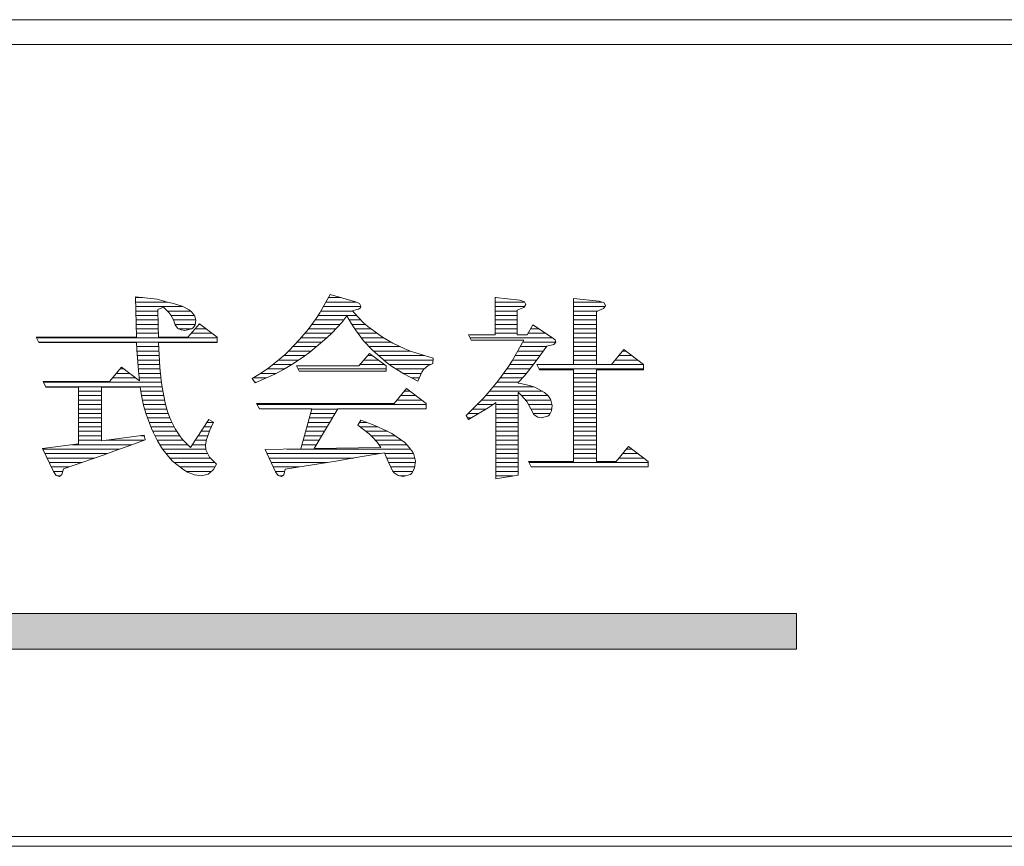
# Model space of a CAD drawing. Extents: x -594 to 1188, y 16 to 404.
# Drawn here: x -383 to -355, y 16 to 39 of the extents above; entities that cross this region are included whole.
import ezdxf

# ---------------------------------------------------------------- set-up
doc = ezdxf.new("R2010")
doc.units = 0
doc.header["$LTSCALE"] = 2
doc.header["$MEASUREMENT"] = 0
doc.layers.add('_0-0__', color=7, linetype='CONTINUOUS')

msp = doc.modelspace()

# ---------------------------------------------------------------- linework, layer by layer
at = {"layer": '_0-0__', "color": 7, "linetype": 'Continuous', "lineweight": 9}
for p, q in [((-33.56, 39.2), (-593.56, 39.2)), ((-33.56, 38.5), (-593.56, 38.5)), ((-378.688, 31.294), (-379.3, 31.359)), ((-379.3, 31.359), (-379.279, 30.224)), ((-379.3, 31.338), (-379.105, 31.338)), ((-379.298, 31.212), (-378.409, 31.212)), ((-378.493, 31.241), (-378.688, 31.294)), ((-378.483, 31.228), (-378.493, 31.241)), ((-378.265, 31.182), (-378.483, 31.228)), ((-378.075, 31.123), (-378.265, 31.182)), ((-373.803, 31.43), (-374.091, 30.91)), ((-373.924, 31.212), (-373.076, 31.212)), ((-373.854, 31.338), (-373.495, 31.338)), ((-373.088, 31.217), (-373.803, 31.43)), ((-372.969, 31.17), (-373.088, 31.217)), ((-368.437, 31.265), (-369.141, 31.341)), ((-369.141, 31.341), (-369.141, 30.289)), ((-369.141, 31.338), (-369.113, 31.338)), ((-369.141, 31.212), (-368.306, 31.212)), ((-368.312, 31.223), (-368.437, 31.265)), ((-368.269, 31.14), (-368.312, 31.223)), ((-366.193, 31.241), (-366.919, 31.318)), ((-366.919, 31.318), (-366.919, 29.45)), ((-366.919, 31.212), (-366.111, 31.212)), ((-366.058, 31.194), (-366.193, 31.241)), ((-366.014, 31.111), (-366.058, 31.194)), ((-379.295, 31.086), (-377.975, 31.086)), ((-379.293, 30.96), (-378.671, 30.96)), ((-378.672, 30.999), (-378.512, 31.07)), ((-378.666, 30.549), (-378.672, 30.999)), ((-378.512, 31.07), (-378.363, 30.916)), ((-378.406, 30.96), (-377.751, 30.96)), ((-378.363, 30.916), (-378.309, 30.845)), ((-377.989, 31.093), (-378.075, 31.123)), ((-377.788, 30.993), (-377.989, 31.093)), ((-377.712, 30.928), (-377.788, 30.993)), ((-377.653, 30.851), (-377.712, 30.928)), ((-374.091, 30.91), (-374.199, 30.744)), ((-374.063, 30.96), (-373.165, 30.96)), ((-373.993, 31.086), (-372.935, 31.086)), ((-373.169, 30.966), (-373.045, 30.999)), ((-373.115, 30.898), (-373.169, 30.966)), ((-372.866, 30.638), (-373.115, 30.898)), ((-373.045, 30.999), (-373.001, 31.016)), ((-373.001, 31.016), (-372.947, 31.052)), ((-372.931, 31.099), (-372.969, 31.17)), ((-372.947, 31.052), (-372.931, 31.099)), ((-369.141, 31.086), (-368.308, 31.086)), ((-369.141, 30.96), (-368.512, 30.96)), ((-368.512, 30.981), (-368.328, 31.058)), ((-368.512, 30.981), (-368.512, 30.289)), ((-368.328, 31.058), (-368.269, 31.14)), ((-366.919, 31.086), (-366.033, 31.086)), ((-366.919, 30.96), (-366.234, 30.96)), ((-366.269, 30.945), (-366.079, 31.028)), ((-366.269, 29.45), (-366.269, 30.945)), ((-366.079, 31.028), (-366.014, 31.111)), ((-379.29, 30.834), (-378.67, 30.834)), ((-379.288, 30.708), (-378.668, 30.708)), ((-378.309, 30.845), (-378.227, 30.709)), ((-378.302, 30.834), (-377.643, 30.834)), ((-378.227, 30.709), (-378.178, 30.573)), ((-378.227, 30.708), (-377.602, 30.708)), ((-377.631, 30.815), (-377.653, 30.851)), ((-377.599, 30.697), (-377.631, 30.815)), ((-377.62, 30.573), (-377.599, 30.697)), ((-374.199, 30.744), (-374.421, 30.437)), ((-374.225, 30.708), (-373.417, 30.708)), ((-374.14, 30.834), (-373.054, 30.834)), ((-373.749, 30.342), (-373.473, 30.638)), ((-373.473, 30.638), (-373.326, 30.822)), ((-373.326, 30.822), (-373.202, 30.602)), ((-373.262, 30.708), (-372.933, 30.708)), ((-372.736, 30.52), (-372.866, 30.638)), ((-369.141, 30.834), (-368.512, 30.834)), ((-369.141, 30.708), (-368.512, 30.708)), ((-366.919, 30.834), (-366.269, 30.834)), ((-366.919, 30.708), (-366.269, 30.708)), ((-379.286, 30.582), (-378.667, 30.582)), ((-379.283, 30.456), (-378.664, 30.456)), ((-378.667, 30.549), (-378.658, 30.224)), ((-378.182, 30.582), (-377.619, 30.582)), ((-378.178, 30.573), (-378.119, 30.478)), ((-378.119, 30.478), (-378.086, 30.455)), ((-378.089, 30.456), (-377.72, 30.456)), ((-378.086, 30.455), (-378.01, 30.425)), ((-378.01, 30.425), (-377.913, 30.413)), ((-377.913, 30.413), (-377.723, 30.455)), ((-377.496, 30.602), (-377.821, 30.224)), ((-377.723, 30.455), (-377.674, 30.484)), ((-377.674, 30.484), (-377.62, 30.573)), ((-377.621, 30.456), (-377.301, 30.456)), ((-377.513, 30.582), (-377.469, 30.582)), ((-376.992, 30.224), (-377.496, 30.602)), ((-374.421, 30.437), (-374.665, 30.153)), ((-374.407, 30.456), (-373.643, 30.456)), ((-374.316, 30.582), (-373.525, 30.582)), ((-373.896, 30.2), (-373.749, 30.342)), ((-373.202, 30.602), (-373.088, 30.431)), ((-373.189, 30.582), (-372.805, 30.582)), ((-373.105, 30.456), (-372.649, 30.456)), ((-373.088, 30.431), (-372.855, 30.118)), ((-372.324, 30.218), (-372.736, 30.52)), ((-369.141, 30.582), (-368.512, 30.582)), ((-369.141, 30.456), (-368.512, 30.456)), ((-368.068, 30.567), (-368.236, 30.289)), ((-368.135, 30.456), (-367.901, 30.456)), ((-367.515, 30.2), (-368.068, 30.567)), ((-366.919, 30.582), (-366.269, 30.582)), ((-366.919, 30.456), (-366.269, 30.456)), ((-382.107, 30.224), (-382.032, 30.07)), ((-379.279, 30.224), (-382.107, 30.224)), ((-382.098, 30.204), (-376.992, 30.204)), ((-382.036, 30.078), (-376.992, 30.078)), ((-382.032, 30.07), (-379.274, 30.07)), ((-379.281, 30.33), (-378.661, 30.33)), ((-379.268, 29.863), (-379.274, 30.07)), ((-377.821, 30.224), (-378.658, 30.224)), ((-378.616, 29.359), (-378.658, 30.07)), ((-378.654, 30.07), (-376.992, 30.07)), ((-377.729, 30.33), (-377.133, 30.33)), ((-376.992, 30.07), (-376.992, 30.224)), ((-374.665, 30.153), (-374.969, 29.834)), ((-374.736, 30.078), (-374.04, 30.078)), ((-374.621, 30.204), (-373.891, 30.204)), ((-374.513, 30.33), (-373.762, 30.33)), ((-374.378, 29.792), (-373.896, 30.2)), ((-373.013, 30.33), (-372.477, 30.33)), ((-372.92, 30.204), (-372.3, 30.204)), ((-372.855, 30.118), (-372.617, 29.858)), ((-372.819, 30.078), (-372.081, 30.078)), ((-372.026, 30.047), (-372.324, 30.218)), ((-369.889, 30.289), (-369.813, 30.135)), ((-369.141, 30.289), (-369.889, 30.289)), ((-369.847, 30.204), (-367.521, 30.204)), ((-369.813, 30.135), (-368.328, 30.135)), ((-369.141, 30.33), (-368.512, 30.33)), ((-368.328, 30.135), (-368.653, 29.55)), ((-368.236, 30.289), (-368.512, 30.289)), ((-368.36, 30.078), (-367.419, 30.078)), ((-368.211, 30.33), (-367.711, 30.33)), ((-367.445, 30.147), (-367.515, 30.2)), ((-367.483, 30.011), (-367.418, 30.076)), ((-367.418, 30.076), (-367.445, 30.147)), ((-366.919, 30.33), (-366.269, 30.33)), ((-366.919, 30.204), (-366.269, 30.204)), ((-366.919, 30.078), (-366.269, 30.078)), ((-379.271, 29.952), (-378.651, 29.952)), ((-379.268, 29.863), (-379.221, 29.274)), ((-379.265, 29.826), (-378.643, 29.826)), ((-374.969, 29.834), (-375.072, 29.733)), ((-374.976, 29.826), (-374.338, 29.826)), ((-374.856, 29.952), (-374.189, 29.952)), ((-374.557, 29.662), (-374.378, 29.792)), ((-372.704, 29.952), (-371.82, 29.952)), ((-372.617, 29.858), (-372.221, 29.515)), ((-372.581, 29.826), (-371.53, 29.826)), ((-371.69, 29.893), (-372.026, 30.047)), ((-371.506, 29.816), (-371.69, 29.893)), ((-370.893, 29.627), (-371.506, 29.816)), ((-368.5, 29.826), (-367.776, 29.826)), ((-368.43, 29.952), (-367.686, 29.952)), ((-367.949, 29.586), (-367.678, 29.964)), ((-367.678, 29.964), (-367.483, 30.011)), ((-366.919, 29.952), (-366.269, 29.952)), ((-366.919, 29.826), (-366.269, 29.826)), ((-365.499, 29.869), (-365.846, 29.45)), ((-365.535, 29.826), (-365.443, 29.826)), ((-364.947, 29.45), (-365.499, 29.869)), ((-379.255, 29.7), (-378.636, 29.7)), ((-379.245, 29.574), (-378.628, 29.574)), ((-375.277, 29.556), (-375.538, 29.355)), ((-375.072, 29.733), (-375.299, 29.538)), ((-375.299, 29.538), (-375.277, 29.556)), ((-375.257, 29.574), (-374.687, 29.574)), ((-375.11, 29.7), (-374.505, 29.7)), ((-374.833, 29.479), (-374.741, 29.538)), ((-374.741, 29.538), (-374.557, 29.662)), ((-372.692, 29.757), (-372.99, 29.408)), ((-372.849, 29.574), (-372.443, 29.574)), ((-372.741, 29.7), (-372.615, 29.7)), ((-372.216, 29.408), (-372.692, 29.757)), ((-372.435, 29.7), (-371.131, 29.7)), ((-372.29, 29.574), (-370.895, 29.574)), ((-372.221, 29.515), (-372.069, 29.402)), ((-370.899, 29.479), (-370.893, 29.627)), ((-368.653, 29.55), (-368.778, 29.361)), ((-368.64, 29.574), (-367.958, 29.574)), ((-368.57, 29.7), (-367.867, 29.7)), ((-368.198, 29.266), (-367.949, 29.586)), ((-366.919, 29.7), (-366.269, 29.7)), ((-366.919, 29.574), (-366.269, 29.574)), ((-365.743, 29.574), (-365.111, 29.574)), ((-365.639, 29.7), (-365.277, 29.7)), ((-379.696, 29.373), (-380.037, 28.965)), ((-379.738, 29.322), (-379.63, 29.322)), ((-379.696, 29.373), (-379.188, 28.986)), ((-379.234, 29.448), (-378.621, 29.448)), ((-379.224, 29.322), (-378.612, 29.322)), ((-379.221, 29.274), (-379.188, 28.986)), ((-378.579, 29), (-378.616, 29.359)), ((-375.63, 29.29), (-375.814, 29.166)), ((-375.538, 29.355), (-375.63, 29.29)), ((-375.584, 29.322), (-375.096, 29.322)), ((-375.417, 29.448), (-374.885, 29.448)), ((-375.364, 29.178), (-375.12, 29.308)), ((-375.12, 29.308), (-374.833, 29.479)), ((-372.99, 29.408), (-374.752, 29.408)), ((-374.752, 29.408), (-374.676, 29.255)), ((-374.709, 29.322), (-372.216, 29.322)), ((-374.676, 29.255), (-372.216, 29.255)), ((-372.956, 29.448), (-372.27, 29.448)), ((-372.216, 29.255), (-372.216, 29.408)), ((-372.131, 29.448), (-370.96, 29.448)), ((-372.069, 29.402), (-371.717, 29.184)), ((-371.94, 29.322), (-371.136, 29.322)), ((-371.321, 28.977), (-371.208, 29.231)), ((-371.208, 29.231), (-371.159, 29.302)), ((-371.159, 29.302), (-371.04, 29.408)), ((-371.04, 29.408), (-370.899, 29.479)), ((-368.778, 29.361), (-369.06, 28.972)), ((-368.806, 29.322), (-368.154, 29.322)), ((-368.72, 29.448), (-368.056, 29.448)), ((-368.312, 29.13), (-368.198, 29.266)), ((-367.96, 29.45), (-367.884, 29.296)), ((-366.919, 29.45), (-367.96, 29.45)), ((-367.959, 29.448), (-364.947, 29.448)), ((-367.897, 29.322), (-364.947, 29.322)), ((-367.884, 29.296), (-366.919, 29.296)), ((-366.919, 29.296), (-366.919, 26.706)), ((-365.846, 29.45), (-366.269, 29.45)), ((-366.269, 29.296), (-364.947, 29.296)), ((-366.269, 29.296), (-366.269, 26.706)), ((-364.947, 29.296), (-364.947, 29.45)), ((-381.912, 28.965), (-381.837, 28.811)), ((-380.037, 28.965), (-381.912, 28.965)), ((-379.949, 29.07), (-379.298, 29.07)), ((-379.843, 29.196), (-379.464, 29.196)), ((-379.212, 29.196), (-378.599, 29.196)), ((-379.197, 29.07), (-378.587, 29.07)), ((-378.552, 28.805), (-378.579, 29)), ((-375.814, 29.166), (-376.009, 29.048)), ((-376.009, 29.048), (-375.922, 28.929)), ((-375.971, 29.07), (-375.605, 29.07)), ((-375.922, 28.929), (-375.364, 29.178)), ((-375.769, 29.196), (-375.329, 29.196)), ((-371.738, 29.196), (-371.223, 29.196)), ((-371.717, 29.184), (-371.321, 28.977)), ((-371.501, 29.07), (-371.279, 29.07)), ((-369.06, 28.972), (-369.342, 28.634)), ((-368.989, 29.07), (-368.369, 29.07)), ((-368.897, 29.196), (-368.257, 29.196)), ((-368.491, 28.942), (-368.312, 29.13)), ((-366.919, 29.196), (-366.269, 29.196)), ((-366.919, 29.07), (-366.269, 29.07)), ((-381.902, 28.944), (-378.572, 28.944)), ((-381.84, 28.818), (-378.554, 28.818)), ((-381.837, 28.811), (-380.915, 28.811)), ((-380.915, 28.811), (-380.915, 27.205)), ((-380.915, 28.692), (-380.265, 28.692)), ((-380.265, 28.811), (-380.265, 27.289)), ((-380.265, 28.811), (-379.171, 28.811)), ((-379.132, 28.575), (-379.171, 28.811)), ((-379.152, 28.692), (-378.53, 28.692)), ((-378.455, 28.32), (-378.552, 28.805)), ((-375.933, 28.944), (-375.889, 28.944)), ((-371.641, 28.764), (-371.988, 28.344)), ((-371.7, 28.692), (-371.547, 28.692)), ((-371.088, 28.344), (-371.641, 28.764)), ((-369.293, 28.692), (-367.803, 28.692)), ((-369.188, 28.818), (-368.054, 28.818)), ((-369.083, 28.944), (-368.489, 28.944)), ((-368.491, 28.921), (-368.491, 28.942)), ((-368.415, 28.912), (-368.491, 28.921)), ((-368.139, 28.847), (-368.415, 28.912)), ((-368.014, 28.805), (-368.139, 28.847)), ((-367.738, 28.657), (-368.014, 28.805)), ((-366.919, 28.944), (-366.269, 28.944)), ((-366.919, 28.818), (-366.269, 28.818)), ((-366.919, 28.692), (-366.269, 28.692)), ((-380.915, 28.566), (-380.265, 28.566)), ((-380.915, 28.44), (-380.265, 28.44)), ((-379.132, 28.575), (-379.073, 28.285)), ((-379.131, 28.566), (-378.504, 28.566)), ((-379.105, 28.44), (-378.479, 28.44)), ((-371.908, 28.44), (-371.215, 28.44)), ((-371.804, 28.566), (-371.381, 28.566)), ((-369.455, 28.504), (-369.699, 28.255)), ((-369.518, 28.44), (-368.491, 28.44)), ((-369.342, 28.634), (-369.455, 28.504)), ((-369.401, 28.566), (-368.491, 28.566)), ((-368.491, 28.658), (-368.48, 28.651)), ((-368.491, 26.322), (-368.491, 28.658)), ((-368.48, 28.651), (-368.393, 28.575)), ((-368.393, 28.575), (-368.242, 28.397)), ((-368.386, 28.566), (-367.645, 28.566)), ((-368.278, 28.44), (-367.565, 28.44)), ((-368.242, 28.397), (-368.133, 28.19)), ((-367.651, 28.575), (-367.738, 28.657)), ((-367.586, 28.486), (-367.651, 28.575)), ((-367.564, 28.439), (-367.586, 28.486)), ((-367.526, 28.291), (-367.564, 28.439)), ((-366.919, 28.566), (-366.269, 28.566)), ((-366.919, 28.44), (-366.269, 28.44)), ((-380.915, 28.314), (-380.265, 28.314)), ((-380.915, 28.188), (-380.265, 28.188)), ((-379.079, 28.314), (-378.453, 28.314)), ((-379.073, 28.285), (-379.002, 28.043)), ((-379.045, 28.188), (-378.416, 28.188)), ((-378.395, 28.119), (-378.455, 28.32)), ((-378.33, 27.936), (-378.395, 28.119)), ((-375.879, 28.344), (-375.803, 28.19)), ((-371.988, 28.344), (-375.879, 28.344)), ((-375.864, 28.314), (-371.088, 28.314)), ((-375.803, 28.19), (-374.323, 28.19)), ((-374.63, 27.062), (-374.323, 28.19)), ((-374.323, 28.188), (-373.59, 28.188)), ((-374.256, 27.068), (-373.589, 28.19)), ((-373.589, 28.19), (-371.088, 28.19)), ((-371.088, 28.19), (-371.088, 28.344)), ((-369.699, 28.255), (-369.954, 28.007)), ((-369.889, 27.895), (-369.336, 28.226)), ((-369.768, 28.188), (-369.399, 28.188)), ((-369.641, 28.314), (-369.204, 28.314)), ((-369.336, 28.226), (-369.168, 28.338)), ((-369.168, 28.338), (-369.119, 28.377)), ((-369.119, 28.377), (-369.119, 26.21)), ((-369.119, 28.314), (-368.491, 28.314)), ((-369.119, 28.188), (-368.491, 28.188)), ((-368.198, 28.314), (-367.532, 28.314)), ((-368.133, 28.19), (-368.041, 28.037)), ((-368.132, 28.188), (-367.541, 28.188)), ((-367.602, 28.025), (-367.548, 28.137)), ((-367.548, 28.137), (-367.526, 28.291)), ((-366.919, 28.314), (-366.269, 28.314)), ((-366.919, 28.188), (-366.269, 28.188)), ((-380.915, 28.062), (-380.265, 28.062)), ((-380.915, 27.936), (-380.265, 27.936)), ((-379.008, 28.062), (-378.375, 28.062)), ((-379.002, 28.043), (-378.85, 27.635)), ((-378.963, 27.936), (-378.33, 27.936)), ((-378.292, 27.853), (-378.33, 27.936)), ((-378.173, 27.605), (-378.292, 27.853)), ((-377.235, 27.895), (-377.745, 27.097)), ((-377.1, 27.818), (-377.235, 27.895)), ((-374.392, 27.936), (-373.74, 27.936)), ((-374.358, 28.062), (-373.665, 28.062)), ((-372.931, 27.871), (-373.018, 27.735)), ((-372.541, 27.723), (-372.931, 27.871)), ((-369.954, 28.007), (-369.889, 27.895)), ((-369.913, 27.936), (-369.819, 27.936)), ((-369.897, 28.062), (-369.609, 28.062)), ((-369.119, 28.062), (-368.491, 28.062)), ((-369.119, 27.936), (-368.491, 27.936)), ((-368.056, 28.062), (-367.584, 28.062)), ((-368.041, 28.037), (-368.008, 28.001)), ((-368.008, 28.001), (-367.927, 27.954)), ((-367.927, 27.954), (-367.835, 27.936)), ((-367.836, 27.936), (-367.834, 27.936)), ((-367.835, 27.936), (-367.645, 27.983)), ((-367.645, 27.983), (-367.602, 28.025)), ((-366.919, 28.062), (-366.269, 28.062)), ((-366.919, 27.936), (-366.269, 27.936)), ((-380.915, 27.81), (-380.265, 27.81)), ((-380.915, 27.684), (-380.265, 27.684)), ((-380.915, 27.558), (-380.265, 27.558)), ((-378.916, 27.81), (-378.272, 27.81)), ((-378.869, 27.684), (-378.211, 27.684)), ((-378.85, 27.635), (-378.796, 27.51)), ((-378.817, 27.558), (-378.138, 27.558)), ((-378.054, 27.428), (-378.184, 27.629)), ((-378.184, 27.629), (-378.173, 27.605)), ((-377.45, 27.558), (-377.214, 27.558)), ((-377.37, 27.684), (-377.16, 27.684)), ((-377.289, 27.81), (-377.103, 27.81)), ((-377.273, 27.404), (-377.203, 27.587)), ((-377.203, 27.587), (-377.1, 27.818)), ((-374.495, 27.558), (-373.965, 27.558)), ((-374.461, 27.684), (-373.89, 27.684)), ((-374.426, 27.81), (-373.815, 27.81)), ((-373.018, 27.735), (-372.703, 27.487)), ((-372.97, 27.81), (-372.771, 27.81)), ((-372.953, 27.684), (-372.454, 27.684)), ((-372.794, 27.558), (-372.179, 27.558)), ((-372.21, 27.575), (-372.541, 27.723)), ((-372.058, 27.493), (-372.21, 27.575)), ((-369.119, 27.81), (-368.491, 27.81)), ((-369.119, 27.684), (-368.491, 27.684)), ((-369.119, 27.558), (-368.491, 27.558)), ((-366.919, 27.81), (-366.269, 27.81)), ((-366.919, 27.684), (-366.269, 27.684)), ((-366.919, 27.558), (-366.269, 27.558)), ((-380.915, 27.432), (-380.265, 27.432)), ((-380.915, 27.306), (-380.265, 27.306)), ((-379.056, 27.445), (-380.265, 27.289)), ((-380.131, 27.306), (-379.069, 27.306)), ((-379.409, 27.179), (-379.029, 27.321)), ((-379.157, 27.432), (-379.054, 27.432)), ((-379.029, 27.321), (-379.056, 27.445)), ((-378.796, 27.51), (-378.672, 27.274)), ((-378.755, 27.432), (-378.057, 27.432)), ((-378.689, 27.306), (-377.956, 27.306)), ((-378.672, 27.274), (-378.682, 27.292)), ((-378.682, 27.292), (-378.536, 27.055)), ((-377.983, 27.333), (-378.054, 27.428)), ((-377.745, 27.097), (-377.983, 27.333)), ((-377.611, 27.306), (-377.304, 27.306)), ((-377.531, 27.432), (-377.263, 27.432)), ((-377.328, 27.173), (-377.301, 27.327)), ((-377.301, 27.327), (-377.273, 27.404)), ((-374.564, 27.306), (-374.114, 27.306)), ((-374.529, 27.432), (-374.04, 27.432)), ((-372.703, 27.487), (-372.611, 27.404)), ((-372.643, 27.432), (-371.97, 27.432)), ((-372.611, 27.404), (-372.465, 27.244)), ((-372.522, 27.306), (-371.786, 27.306)), ((-371.695, 27.244), (-372.058, 27.493)), ((-369.119, 27.432), (-368.491, 27.432)), ((-369.119, 27.306), (-368.491, 27.306)), ((-366.919, 27.432), (-366.269, 27.432)), ((-366.919, 27.306), (-366.269, 27.306)), ((-380.915, 27.205), (-381.934, 27.073)), ((-381.934, 27.073), (-381.625, 26.417)), ((-381.925, 27.054), (-379.756, 27.054)), ((-381.104, 27.18), (-379.406, 27.18)), ((-379.918, 26.996), (-379.409, 27.179)), ((-378.614, 27.18), (-377.829, 27.18)), ((-378.536, 27.055), (-378.482, 26.984)), ((-378.535, 27.054), (-377.313, 27.054)), ((-377.691, 27.18), (-377.326, 27.18)), ((-377.311, 27.037), (-377.328, 27.173)), ((-377.252, 26.902), (-377.311, 27.037)), ((-374.63, 27.062), (-375.641, 27.043)), ((-375.641, 27.043), (-375.343, 26.411)), ((-375.03, 27.054), (-371.531, 27.054)), ((-374.598, 27.18), (-374.189, 27.18)), ((-374.256, 27.068), (-372.365, 27.102)), ((-372.465, 27.244), (-372.365, 27.102)), ((-372.42, 27.18), (-371.637, 27.18)), ((-371.565, 27.103), (-371.695, 27.244)), ((-371.468, 26.967), (-371.565, 27.103)), ((-369.119, 27.18), (-368.491, 27.18)), ((-369.119, 27.054), (-368.491, 27.054)), ((-366.919, 27.18), (-366.269, 27.18)), ((-366.919, 27.054), (-366.269, 27.054)), ((-365.369, 27.126), (-365.716, 26.706)), ((-365.429, 27.054), (-365.275, 27.054)), ((-364.817, 26.706), (-365.369, 27.126)), ((-381.866, 26.928), (-380.101, 26.928)), ((-381.807, 26.802), (-380.456, 26.802)), ((-381.343, 26.494), (-380.222, 26.884)), ((-380.222, 26.884), (-379.918, 26.996)), ((-378.482, 26.984), (-378.368, 26.842)), ((-378.437, 26.928), (-377.264, 26.928)), ((-378.368, 26.842), (-378.254, 26.712)), ((-378.333, 26.802), (-377.182, 26.802)), ((-377.208, 26.831), (-377.252, 26.902)), ((-377.013, 26.624), (-377.208, 26.831)), ((-375.586, 26.928), (-372.384, 26.928)), ((-375.527, 26.802), (-373.136, 26.802)), ((-375.072, 26.488), (-373.587, 26.724)), ((-373.587, 26.724), (-373.18, 26.795)), ((-373.18, 26.795), (-372.503, 26.907)), ((-372.503, 26.907), (-372.267, 26.949)), ((-372.216, 26.836), (-372.267, 26.949)), ((-372.258, 26.928), (-371.449, 26.928)), ((-372.216, 26.836), (-372.161, 26.7)), ((-372.202, 26.802), (-371.412, 26.802)), ((-371.435, 26.902), (-371.468, 26.967)), ((-371.392, 26.712), (-371.435, 26.902)), ((-369.119, 26.928), (-368.491, 26.928)), ((-369.119, 26.802), (-368.491, 26.802)), ((-366.919, 26.928), (-366.269, 26.928)), ((-366.919, 26.802), (-366.269, 26.802)), ((-365.637, 26.802), (-364.943, 26.802)), ((-365.533, 26.928), (-365.109, 26.928)), ((-381.747, 26.676), (-380.818, 26.676)), ((-381.688, 26.55), (-381.18, 26.55)), ((-381.387, 26.334), (-381.343, 26.494)), ((-378.254, 26.712), (-377.94, 26.464)), ((-378.209, 26.676), (-377.063, 26.676)), ((-378.049, 26.55), (-377.058, 26.55)), ((-377.94, 26.464), (-377.837, 26.405)), ((-377.198, 26.381), (-377.1, 26.482)), ((-377.1, 26.482), (-377.013, 26.624)), ((-375.468, 26.676), (-373.887, 26.676)), ((-375.408, 26.55), (-374.678, 26.55)), ((-375.115, 26.328), (-375.072, 26.488)), ((-372.161, 26.7), (-372.042, 26.44)), ((-372.15, 26.676), (-371.396, 26.676)), ((-372.093, 26.55), (-371.41, 26.55)), ((-372.042, 26.44), (-371.993, 26.381)), ((-371.479, 26.387), (-371.413, 26.523)), ((-371.413, 26.523), (-371.392, 26.712)), ((-369.119, 26.676), (-368.491, 26.676)), ((-369.119, 26.55), (-368.491, 26.55)), ((-368.198, 26.706), (-368.122, 26.553)), ((-366.919, 26.706), (-368.198, 26.706)), ((-368.183, 26.676), (-364.817, 26.676)), ((-368.122, 26.553), (-364.817, 26.553)), ((-365.716, 26.706), (-366.269, 26.706)), ((-364.817, 26.553), (-364.817, 26.706)), ((-381.629, 26.424), (-381.362, 26.424)), ((-381.625, 26.417), (-381.549, 26.31)), ((-381.549, 26.31), (-381.452, 26.281)), ((-381.51, 26.298), (-381.43, 26.298)), ((-381.452, 26.281), (-381.387, 26.334)), ((-377.871, 26.424), (-377.156, 26.424)), ((-377.837, 26.405), (-377.637, 26.328)), ((-377.637, 26.328), (-377.441, 26.299)), ((-377.441, 26.299), (-377.252, 26.346)), ((-377.252, 26.346), (-377.198, 26.381)), ((-375.349, 26.424), (-375.089, 26.424)), ((-375.343, 26.411), (-375.272, 26.31)), ((-375.272, 26.31), (-375.175, 26.281)), ((-375.233, 26.298), (-375.152, 26.298)), ((-375.175, 26.281), (-375.115, 26.328)), ((-372.029, 26.424), (-371.461, 26.424)), ((-371.993, 26.381), (-371.88, 26.304)), ((-371.88, 26.304), (-371.739, 26.281)), ((-371.844, 26.298), (-371.676, 26.298)), ((-371.739, 26.281), (-371.527, 26.34)), ((-371.527, 26.34), (-371.479, 26.387)), ((-369.119, 26.424), (-368.491, 26.424)), ((-369.119, 26.21), (-368.491, 26.322)), ((-369.119, 26.298), (-368.624, 26.298)), ((-406.151, 22.404), (-360.617, 22.404)), ((-360.617, 22.404), (-360.617, 21.396)), ((-406.151, 21.396), (-360.617, 21.396)), ((-33.56, 16.1), (-593.56, 16.1)), ((-593.84, 15.82), (-33.28, 15.82))]:
    msp.add_line(p, q, dxfattribs=at)
at = {"layer": '_0-0__', "color": 30, "linetype": 'Continuous', "lineweight": 9}
msp.add_solid([(-406.151, 22.404), (-406.151, 21.396), (-360.617, 22.404), (-360.617, 21.396)], dxfattribs=at)

doc.saveas('drawing.dxf')
